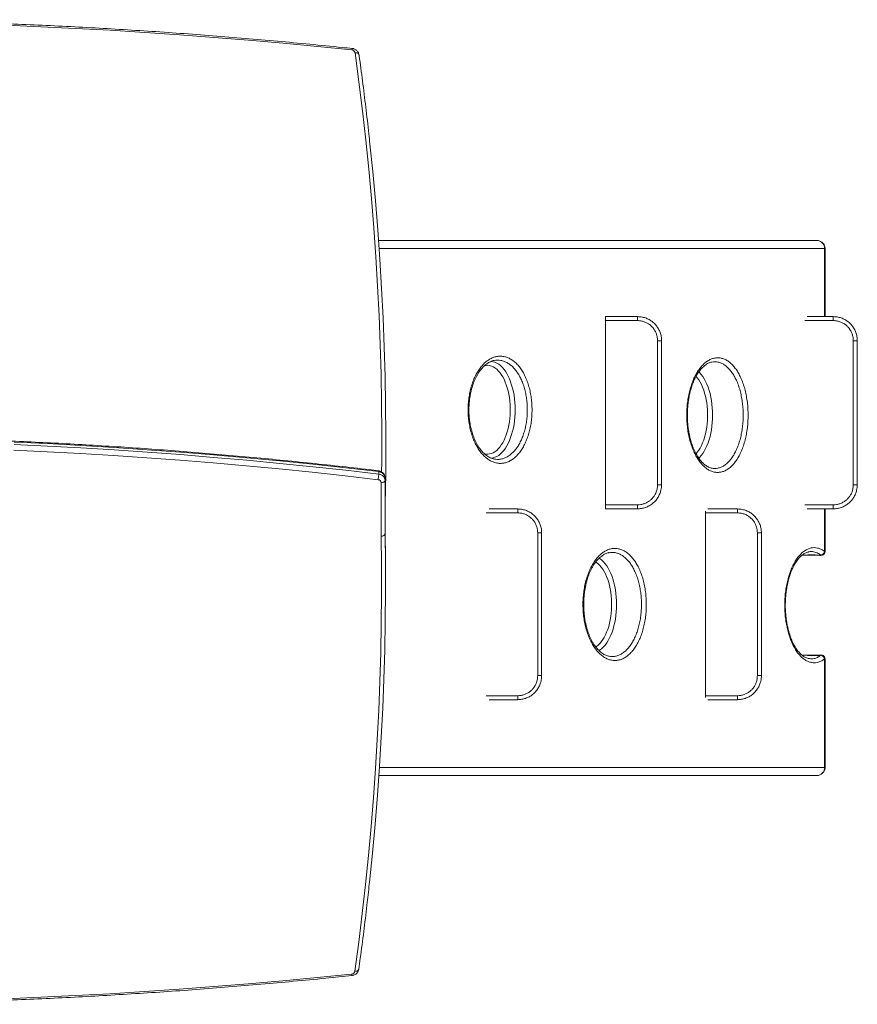
# Model space of a CAD drawing. Units: millimetres. Extents: x -4060 to 10508, y -4175 to 3283.
# Drawn here: x -1606 to -558, y -2391 to -1158 of the extents above; entities that cross this region are included whole.
import ezdxf

# ---------------------------------------------------------------- set-up
doc = ezdxf.new("R2010")
doc.units = ezdxf.units.MM

msp = doc.modelspace()

# ---------------------------------------------------------------- linework, layer by layer
at = {"color": 7, "linetype": 'Continuous', "lineweight": 15}
for p, q in [((-1156.9, -1434.7), (-608.9, -1434.7)), ((-598.1, -1530.1), (-598.1, -1444.7)), ((-832.8, -1530.1), (-872.8, -1530.1)), ((-872.8, -1535.1), (-872.8, -1530.1)), ((-832.8, -1535.1), (-872.8, -1535.1)), ((-872.8, -1765.7), (-872.8, -1535.1)), ((-587.8, -1530.1), (-620.7, -1530.1)), ((-807.8, -1740.6), (-807.8, -1560.3)), ((-807.8, -1560.3), (-802.8, -1560.3)), ((-802.8, -1560.3), (-802.8, -1740.6)), ((-562.8, -1560.3), (-557.8, -1560.3)), ((-562.8, -1740.6), (-562.8, -1560.3)), ((-557.8, -1560.3), (-557.8, -1740.6)), ((-1147.8, -1690.6), (-1147.8, -1687.5)), ((-1156.7, -1727.3), (-1156.7, -1724.2)), ((-1148.8, -1735), (-1148.8, -1731.9)), ((-1148.8, -1735), (-1148.8, -1801.9)), ((-1153.8, -1805), (-1153.8, -1738.1)), ((-807.8, -1740.6), (-802.8, -1740.6)), ((-562.8, -1740.6), (-557.8, -1740.6)), ((-1148.4, -1751.5), (-1148.4, -1754.6)), ((-982.8, -1770.9), (-1018.5, -1770.9)), ((-872.8, -1765.7), (-832.8, -1765.7)), ((-872.8, -1770.7), (-872.8, -1765.7)), ((-872.8, -1770.7), (-832.8, -1770.7)), ((-747.8, -1775.9), (-747.8, -1773.8)), ((-707.8, -1770.9), (-744.9, -1770.9)), ((-620.7, -1770.7), (-587.8, -1770.7)), ((-598.1, -1824), (-598.1, -1770.7)), ((-707.8, -1775.9), (-747.8, -1775.9)), ((-747.8, -2004.7), (-747.8, -1775.9)), ((-957.8, -1979.5), (-957.8, -1801)), ((-957.8, -1801), (-952.8, -1801)), ((-952.8, -1801), (-952.8, -1979.5)), ((-682.8, -1979.5), (-682.8, -1801)), ((-682.8, -1801), (-677.8, -1801)), ((-677.8, -1801), (-677.8, -1979.5)), ((-618.6, -1824.6), (-618.7, -1824.6)), ((-1148.2, -1864.3), (-1148.2, -1861.2)), ((-618.7, -1958.1), (-618.6, -1958.2)), ((-598.8, -2094.7), (-598.8, -1958.7)), ((-598.1, -2094.7), (-598.1, -1958.7)), ((-957.8, -1979.5), (-952.8, -1979.5)), ((-682.8, -1979.5), (-677.8, -1979.5)), ((-747.8, -2004.7), (-707.8, -2004.7)), ((-747.8, -2006.8), (-747.8, -2004.7)), ((-1018.5, -2009.7), (-982.8, -2009.7)), ((-744.9, -2009.7), (-707.8, -2009.7)), ((-608.9, -2104.7), (-1156.5, -2104.7))]:
    msp.add_line(p, q, dxfattribs=at)
at = {"color": 8, "linetype": 'Continuous', "lineweight": 15}
for p, q in [((-598.8, -1444.7), (-1156.2, -1444.7)), ((-598.8, -1530.1), (-598.8, -1444.7)), ((-598.8, -1444.7), (-598.1, -1444.7)), ((-832.8, -1535.1), (-832.8, -1530.1)), ((-587.8, -1535.1), (-623.6, -1535.1)), ((-587.8, -1535.1), (-587.8, -1530.1)), ((-982.8, -1775.9), (-982.8, -1770.9)), ((-832.8, -1765.7), (-832.8, -1770.7)), ((-707.8, -1775.9), (-707.8, -1770.9)), ((-623.6, -1765.7), (-587.8, -1765.7)), ((-598.8, -1824), (-598.8, -1770.7)), ((-587.8, -1765.7), (-587.8, -1770.7)), ((-982.8, -1775.9), (-1022.2, -1775.9)), ((-598.8, -1824), (-598.1, -1824)), ((-598.8, -1958.7), (-598.1, -1958.7)), ((-1022.2, -2004.7), (-982.8, -2004.7)), ((-982.8, -2004.7), (-982.8, -2009.7)), ((-707.8, -2004.7), (-707.8, -2009.7)), ((-1155.8, -2094.7), (-598.8, -2094.7)), ((-598.8, -2094.7), (-598.1, -2094.7))]:
    msp.add_line(p, q, dxfattribs=at)
at = {"color": 7, "linetype": 'Continuous', "lineweight": 15, "flags": 128}
for points in [[(-1190.3, -1196.3), (-1233.4, -1192), (-1276.5, -1187.9), (-1319.7, -1184.1), (-1362.9, -1180.6), (-1406.2, -1177.4), (-1449.5, -1174.4), (-1492.8, -1171.7), (-1536.1, -1169.4), (-1579.5, -1167.2), (-1622.9, -1165.4)], [(-1167.7, -1314.3), (-1164.2, -1348.6), (-1160.9, -1385.1), (-1157.9, -1421.7), (-1155.3, -1458.3), (-1153.1, -1494.9), (-1151.3, -1531.6), (-1149.9, -1568.2), (-1148.8, -1604.9), (-1148.1, -1641.5), (-1147.8, -1678.2), (-1147.9, -1714.8), (-1148.4, -1751.5)], [(-1156.7, -1724.2), (-1197.9, -1719.4), (-1239.3, -1714.9), (-1280.6, -1710.7), (-1322, -1706.8), (-1363.5, -1703.2), (-1405, -1699.8), (-1446.5, -1696.7), (-1488, -1693.9), (-1529.6, -1691.4), (-1571.2, -1689.1), (-1612.8, -1687.1)], [(-1157.6, -1734.3), (-1198.8, -1729.5), (-1240.1, -1725), (-1281.4, -1720.8), (-1322.7, -1716.9), (-1364.1, -1713.3), (-1405.6, -1709.9), (-1447, -1706.8), (-1488.5, -1704), (-1530.1, -1701.5), (-1571.6, -1699.2), (-1613.2, -1697.3)], [(-1612.8, -1690.3), (-1571.2, -1692.2), (-1529.6, -1694.5), (-1488, -1697), (-1446.5, -1699.8), (-1405, -1702.9), (-1363.5, -1706.3), (-1322, -1709.9), (-1280.6, -1713.8), (-1239.3, -1718), (-1197.9, -1722.5), (-1156.7, -1727.3)], [(-1148.4, -1754.6), (-1147.9, -1717.9), (-1147.8, -1690.6)], [(-1148.8, -1731.9), (-1148.9, -1730.5), (-1149.4, -1729.2), (-1150.1, -1728), (-1151, -1726.9), (-1152.2, -1726), (-1153.5, -1725.2), (-1155.1, -1724.6), (-1156.7, -1724.2)], [(-1156.7, -1727.3), (-1155.1, -1727.7), (-1153.5, -1728.3), (-1152.2, -1729.1), (-1151, -1730), (-1150.1, -1731.1), (-1149.4, -1732.3), (-1148.9, -1733.6), (-1148.8, -1735)], [(-1148.8, -1735), (-1148.9, -1735.6), (-1149.2, -1736.1), (-1149.6, -1736.7), (-1150.3, -1737.2), (-1151, -1737.5), (-1151.9, -1737.8), (-1152.8, -1738), (-1153.8, -1738.1)], [(-1148.8, -1756.5), (-1148.5, -1755.6), (-1148.4, -1754.6)], [(-1148.2, -1861.2), (-1148.3, -1835.2), (-1148.8, -1798.8)], [(-1186.7, -2349.6), (-1181.8, -2313.4), (-1177.4, -2277.2), (-1173.3, -2241), (-1169.6, -2204.8), (-1166.2, -2168.5), (-1163.3, -2132.2), (-1160.7, -2095.9), (-1158.5, -2059.6), (-1156.7, -2023.2), (-1155.3, -1986.9), (-1154.2, -1950.5), (-1153.5, -1914.1), (-1153.2, -1877.8), (-1153.3, -1841.4), (-1153.8, -1805)], [(-1148.8, -1801.9), (-1148.3, -1838.3), (-1148.2, -1874.7), (-1148.5, -1911.1), (-1149.2, -1947.5), (-1150.3, -1983.9), (-1151.7, -2020.3), (-1153.5, -2056.6), (-1155.7, -2093), (-1158.3, -2129.3), (-1161.3, -2165.6), (-1164.6, -2201.9), (-1168.3, -2238.2), (-1168.6, -2240.6)], [(-1623.2, -2384), (-1579.8, -2382.2), (-1536.4, -2380.1), (-1493.1, -2377.7), (-1449.8, -2375), (-1406.5, -2372.1), (-1363.2, -2368.8), (-1320, -2365.3), (-1276.8, -2361.5), (-1233.7, -2357.5), (-1190.6, -2353.1)]]:
    msp.add_lwpolyline(points, dxfattribs=at)
at = {"color": 8, "linetype": 'Continuous', "lineweight": 15, "flags": 128}
for points in [[(-1153.1, -1724.5), (-1152.9, -1711.7), (-1152.8, -1675.1), (-1153.1, -1638.5), (-1153.8, -1601.8), (-1154.9, -1565.2), (-1156.3, -1528.6), (-1158.1, -1492), (-1160.3, -1455.4), (-1162.9, -1418.8), (-1165.8, -1382.3), (-1169.2, -1345.7), (-1172.9, -1309.2), (-1177, -1272.7), (-1181.5, -1236.3), (-1186.4, -1199.8)], [(-1016.3, -1586.2), (-1015.9, -1586.2), (-1013.5, -1586.6), (-1011.2, -1587.3), (-1008.9, -1588.4), (-1006.6, -1589.8), (-1004.4, -1591.5), (-1002.2, -1593.6), (-1000.2, -1595.9), (-998.2, -1598.6), (-996.4, -1601.5), (-994.7, -1604.8), (-993.1, -1608.2), (-991.7, -1611.9), (-990.4, -1615.8), (-989.2, -1619.9), (-988.2, -1624.1), (-987.4, -1628.5), (-986.8, -1633), (-986.4, -1637.5), (-986.1, -1642.1), (-986, -1646.8)], [(-1024.5, -1701.9), (-1022.4, -1702.3), (-1020.1, -1702.4), (-1017.9, -1702.1), (-1015.6, -1701.5), (-1013.4, -1700.5), (-1011.2, -1699.2), (-1009.1, -1697.6), (-1007.1, -1695.7), (-1005.1, -1693.4), (-1003.3, -1690.8), (-1001.5, -1688), (-999.9, -1684.9), (-998.4, -1681.6), (-997.1, -1678), (-995.9, -1674.3), (-994.8, -1670.3), (-994, -1666.2), (-993.2, -1662), (-992.7, -1657.7), (-992.3, -1653.4), (-992.2, -1649), (-992.2, -1644.6), (-992.3, -1640.1), (-992.7, -1635.8), (-993.2, -1631.5), (-994, -1627.3), (-994.8, -1623.2), (-995.9, -1619.3), (-997.1, -1615.5), (-998.4, -1612), (-999.9, -1608.6), (-1001.5, -1605.5), (-1003.3, -1602.7), (-1005.1, -1600.1), (-1007.1, -1597.9), (-1009.1, -1595.9), (-1011.2, -1594.3), (-1013.4, -1593), (-1015.6, -1592), (-1017.9, -1591.4), (-1020.1, -1591.1), (-1022.4, -1591.2), (-1024.6, -1591.6)], [(-756, -1599.3), (-755.1, -1600.2), (-753.1, -1602.6), (-751.1, -1605.2), (-749.3, -1608.2), (-747.6, -1611.4), (-746, -1614.9), (-744.5, -1618.6), (-743.2, -1622.5), (-742.1, -1626.5), (-741.1, -1630.8), (-740.3, -1635.1), (-739.7, -1639.6), (-739.2, -1644.2), (-739, -1648.8), (-738.9, -1653.4)], [(-759.6, -1701.9), (-758, -1700), (-756.2, -1697.5), (-754.4, -1694.7), (-752.8, -1691.6), (-751.3, -1688.2), (-750, -1684.7), (-748.8, -1680.9), (-747.7, -1677), (-746.8, -1672.9), (-746.1, -1668.7), (-745.6, -1664.4), (-745.2, -1660), (-745.1, -1655.6), (-745.1, -1651.2), (-745.2, -1646.8), (-745.6, -1642.4), (-746.1, -1638.1), (-746.8, -1633.9), (-747.7, -1629.8), (-748.8, -1625.9), (-750, -1622.2), (-751.3, -1618.6), (-752.8, -1615.3), (-754.4, -1612.2), (-756.2, -1609.3), (-758, -1606.8), (-759.6, -1604.9)], [(-986, -1646.8), (-986.1, -1651.4), (-986.4, -1656), (-986.8, -1660.6), (-987.4, -1665), (-988.2, -1669.4), (-989.2, -1673.6), (-990.4, -1677.7), (-991.7, -1681.6), (-993.1, -1685.3), (-994.7, -1688.8), (-996.4, -1692), (-998.2, -1694.9), (-1000.2, -1697.6), (-1002.2, -1700), (-1004.4, -1702), (-1006.6, -1703.8), (-1008.9, -1705.2), (-1011.2, -1706.2), (-1013.5, -1706.9), (-1015.9, -1707.3), (-1016.3, -1707.3)], [(-738.9, -1653.4), (-739, -1658), (-739.2, -1662.7), (-739.7, -1667.2), (-740.3, -1671.7), (-741.1, -1676.1), (-742.1, -1680.3), (-743.2, -1684.4), (-744.5, -1688.3), (-746, -1691.9), (-747.6, -1695.4), (-749.3, -1698.6), (-751.1, -1701.6), (-753.1, -1704.2), (-755.1, -1706.6), (-756.1, -1707.6)], [(-1148.4, -1751.5), (-1148.5, -1750.9), (-1148.8, -1750.3)], [(-1148.4, -1751.5), (-1148.5, -1752.3), (-1148.8, -1752.9)], [(-1148.8, -1756), (-1148.5, -1755.4), (-1148.4, -1754.6)], [(-880.9, -1832.6), (-879.6, -1833.4), (-877.4, -1835.2), (-875.3, -1837.2), (-873.3, -1839.6), (-871.3, -1842.3), (-869.5, -1845.2), (-867.8, -1848.4), (-866.2, -1851.9), (-864.7, -1855.6), (-863.4, -1859.5), (-862.3, -1863.6), (-861.3, -1867.8), (-860.5, -1872.2), (-859.9, -1876.6), (-859.4, -1881.2), (-859.1, -1885.8), (-859.1, -1890.4)], [(-603.4, -1828.7), (-603.4, -1829), (-603.4, -1829)], [(-885.2, -1943.5), (-884.3, -1942.9), (-882.2, -1941.3), (-880.2, -1939.3), (-878.2, -1937.1), (-876.4, -1934.5), (-874.6, -1931.7), (-873, -1928.6), (-871.5, -1925.3), (-870.1, -1921.7), (-868.9, -1917.9), (-867.9, -1914), (-867, -1909.9), (-866.3, -1905.7), (-865.8, -1901.4), (-865.4, -1897.1), (-865.2, -1892.7), (-865.2, -1888.2), (-865.4, -1883.8), (-865.8, -1879.5), (-866.3, -1875.2), (-867, -1871), (-867.9, -1866.9), (-868.9, -1863), (-870.1, -1859.2), (-871.5, -1855.6), (-873, -1852.3), (-874.6, -1849.2), (-876.4, -1846.4), (-878.2, -1843.8), (-880.2, -1841.6), (-882.2, -1839.6), (-884.3, -1838), (-885.2, -1837.4)], [(-859.1, -1890.4), (-859.1, -1895.1), (-859.4, -1899.7), (-859.9, -1904.2), (-860.5, -1908.7), (-861.3, -1913.1), (-862.3, -1917.3), (-863.4, -1921.4), (-864.7, -1925.3), (-866.2, -1929), (-867.8, -1932.4), (-869.5, -1935.7), (-871.3, -1938.6), (-873.3, -1941.3), (-875.3, -1943.7), (-877.4, -1945.7), (-879.6, -1947.4), (-881, -1948.4)], [(-603.4, -1953.7), (-603.4, -1953.8), (-603.4, -1954.1)]]:
    msp.add_lwpolyline(points, dxfattribs=at)
at = {"color": 7, "linetype": 'Continuous', "lineweight": 15}
for centre, radius, start, end in [((-1190.7, -1200.7), 4.4, 11.7543, 84.6599), ((-1158, -1738.5), 4.26, 5.7402, 84.5303), ((-603.1, -1824), 5, 267.1996, 0), ((-604.5, -1823), 5.82, 281.633, 349.2694), ((-603.1, -1958.7), 5, 0, 92.8004), ((-604.5, -1959.8), 5.82, 10.7309, 78.3667), ((-1191, -2348.7), 4.4, 275.339, 348.2526)]:
    msp.add_arc(centre, radius, start, end, dxfattribs=at)
at = {"color": 8, "linetype": 'Continuous', "lineweight": 15}
for centre, start, end in [((-644, -1854.2), 345.7826, 46.4822), ((-644, -1928.6), 313.5026, 14.3455)]:
    msp.add_arc(centre, 1.62, start, end, dxfattribs=at)
at = {"color": 7, "linetype": 'Continuous', "lineweight": 15}
for points, knots in [([(-1189.6, -1194.5), (-1193.9, -1194), (-1211.7, -1192.2), (-1243, -1189.1), (-1283.5, -1185.3), (-1324, -1181.8), (-1364.6, -1178.5), (-1405.1, -1175.5), (-1445.7, -1172.7), (-1486.4, -1170.2), (-1527, -1167.9), (-1567.7, -1165.8), (-1608.4, -1164), (-1649.1, -1162.5), (-1689.9, -1161.2), (-1730.6, -1160.1), (-1771.4, -1159.3), (-1812.1, -1158.8), (-1852.9, -1158.5), (-1893.7, -1158.4), (-1934.4, -1158.6), (-1975.2, -1159), (-2015.9, -1159.7), (-2056.7, -1160.6), (-2097.4, -1161.8), (-2138.1, -1163.2), (-2178.9, -1164.9), (-2219.5, -1166.8), (-2260.2, -1169), (-2300.9, -1171.4), (-2341.5, -1174.1), (-2382.1, -1177), (-2422.6, -1180.1), (-2463.2, -1183.5), (-2503.7, -1187.2), (-2541.7, -1190.8), (-2566.3, -1193.4), (-2577.4, -1194.5)], [0, 0, 0, 0, 0.009394, 0.038683, 0.067972, 0.097261, 0.12655, 0.155839, 0.185128, 0.214418, 0.243707, 0.272996, 0.302285, 0.331574, 0.360863, 0.390152, 0.419441, 0.44873, 0.478019, 0.507308, 0.536597, 0.565886, 0.595175, 0.624464, 0.653753, 0.683043, 0.712332, 0.741621, 0.77091, 0.800199, 0.829488, 0.858777, 0.888066, 0.917355, 0.946644, 0.975933, 1, 1, 1, 1]), ([(-1190.3, -1196.3), (-1190.3, -1196.3), (-1190.2, -1196), (-1190, -1195.4), (-1189.8, -1194.7), (-1189.7, -1194.4), (-1189.6, -1194.5), (-1189.6, -1194.5)], [0, 0, 0, 0, 0.010611, 0.244428, 0.614723, 0.984808, 1, 1, 1, 1]), ([(-1181.4, -1202.4), (-1181.5, -1202), (-1181.6, -1201), (-1182.2, -1199.6), (-1183, -1198.3), (-1184.1, -1197.1), (-1185.4, -1196.1), (-1186.9, -1195.2), (-1188.3, -1194.7), (-1189.3, -1194.5), (-1189.7, -1194.5)], [0, 0, 0, 0, 0.109962, 0.239127, 0.368102, 0.49824, 0.630522, 0.765412, 0.90288, 1, 1, 1, 1]), ([(-1167.7, -1314.1), (-1168.2, -1309.9), (-1169.8, -1294.5), (-1172.9, -1268.1), (-1176.9, -1235.5), (-1179.8, -1213.6), (-1181.4, -1202.7), (-1181.4, -1202.3)], [0, 0, 0, 0, 0.114561, 0.411037, 0.707512, 0.988386, 1, 1, 1, 1]), ([(-598.2, -1444.7), (-598.2, -1444.5), (-598.1, -1443.7), (-598.4, -1442.3), (-599, -1440.7), (-599.8, -1439.3), (-600.9, -1437.9), (-602.2, -1436.8), (-603.7, -1435.9), (-605.4, -1435.2), (-607.2, -1434.8), (-608.4, -1434.7), (-608.9, -1434.7)], [0, 0, 0, 0, 0.043001, 0.146222, 0.251004, 0.353236, 0.457996, 0.562674, 0.670505, 0.780253, 0.8931, 1, 1, 1, 1]), ([(-598.8, -1444.7), (-598.9, -1443.7), (-599.1, -1441.7), (-600.5, -1439), (-602.6, -1436.7), (-605.5, -1435.1), (-607.7, -1434.8), (-608.9, -1434.7)], [0, 0, 0, 0, 0.188895, 0.373634, 0.562405, 0.769387, 1, 1, 1, 1]), ([(-832.8, -1530.1), (-830.7, -1530.3), (-826.9, -1530.5), (-821.7, -1532.1), (-817.1, -1534.4), (-813, -1537.4), (-809.5, -1541), (-806.5, -1545.3), (-804.4, -1550), (-803, -1555.1), (-802.8, -1558.5), (-802.8, -1560.3)], [0, 0, 0, 0, 0.13283, 0.238318, 0.346869, 0.452655, 0.561527, 0.669667, 0.781094, 0.888945, 1, 1, 1, 1]), ([(-807.8, -1560.3), (-807.8, -1558.8), (-808, -1556), (-809.1, -1551.8), (-810.9, -1547.8), (-813.3, -1544.3), (-816.3, -1541.2), (-819.7, -1538.7), (-823.5, -1536.8), (-827.9, -1535.4), (-831, -1535.2), (-832.8, -1535.1)], [0, 0, 0, 0, 0.109684, 0.21935, 0.329108, 0.438863, 0.546124, 0.653385, 0.760325, 0.867264, 1, 1, 1, 1]), ([(-587.8, -1530.1), (-585.7, -1530.3), (-581.9, -1530.5), (-576.7, -1532.1), (-572.1, -1534.4), (-568, -1537.4), (-564.5, -1541), (-561.5, -1545.3), (-559.4, -1550), (-558, -1555.1), (-557.8, -1558.5), (-557.8, -1560.3)], [0, 0, 0, 0, 0.13283, 0.238318, 0.346869, 0.452655, 0.561527, 0.669666, 0.781094, 0.888945, 1, 1, 1, 1]), ([(-562.8, -1560.3), (-562.8, -1558.8), (-563, -1556), (-564.1, -1551.8), (-565.9, -1547.8), (-568.3, -1544.3), (-571.3, -1541.2), (-574.7, -1538.7), (-578.5, -1536.8), (-582.9, -1535.4), (-586, -1535.2), (-587.8, -1535.1)], [0, 0, 0, 0, 0.1096843, 0.2193503, 0.329109, 0.4388629, 0.5461238, 0.6533851, 0.7603253, 0.8672642, 1, 1, 1, 1]), ([(-973.5, -1604.9), (-972.6, -1607), (-970.8, -1611.1), (-968.6, -1617.8), (-966.9, -1624.8), (-965.7, -1632), (-965, -1639.5), (-964.8, -1647), (-965, -1654.5), (-965.8, -1662), (-967, -1669.2), (-968.7, -1676.1), (-970.9, -1682.7), (-973.5, -1688.8), (-976.4, -1694.4), (-979.8, -1699.4), (-983.4, -1703.8), (-987.3, -1707.4), (-991.5, -1710.3), (-995.8, -1712.4), (-1000.2, -1713.6), (-1004.7, -1714), (-1009.2, -1713.5), (-1013.7, -1712.2), (-1018, -1710.1), (-1022.2, -1707.1), (-1026.1, -1703.5), (-1029.7, -1699.2), (-1033, -1694.4), (-1036, -1688.9), (-1038.6, -1682.7), (-1040.9, -1676.1), (-1042.6, -1669.2), (-1043.9, -1661.9), (-1044.7, -1654.5), (-1044.9, -1647), (-1044.7, -1639.4), (-1043.9, -1632), (-1042.7, -1624.8), (-1041, -1617.8), (-1038.8, -1611.2), (-1036.2, -1605.1), (-1033.2, -1599.5), (-1029.8, -1594.4), (-1026.1, -1590), (-1022.2, -1586.3), (-1018, -1583.4), (-1013.7, -1581.3), (-1009.2, -1580), (-1004.7, -1579.5), (-1000.2, -1579.9), (-995.7, -1581.2), (-991.4, -1583.3), (-987.2, -1586.2), (-983.3, -1589.8), (-979.7, -1594.2), (-976.3, -1599.2), (-974.4, -1603), (-973.5, -1604.9)], [0, 0, 0, 0, 0.018328, 0.036183, 0.0540952, 0.07195, 0.0897557, 0.1076184, 0.1254242, 0.1432096, 0.1610519, 0.1788375, 0.1966358, 0.2144908, 0.2322894, 0.25013, 0.2680274, 0.2858683, 0.3037694, 0.3217275, 0.339629, 0.3575884, 0.3756051, 0.3935646, 0.4115541, 0.4296007, 0.4475899, 0.4646094, 0.4816288, 0.4994653, 0.5173583, 0.5351943, 0.5530299, 0.5709228, 0.5887582, 0.6065328, 0.6243643, 0.642139, 0.6598916, 0.6777007, 0.6954537, 0.7132482, 0.7310991, 0.7488939, 0.7667706, 0.7847039, 0.8025808, 0.8205356, 0.8385473, 0.8565021, 0.8744929, 0.8925412, 0.9105321, 0.9285059, 0.9465371, 0.9645108, 0.9822554, 1, 1, 1, 1]), ([(-1012, -1708.5), (-1012.5, -1708.4), (-1013.8, -1708.2), (-1016, -1707.4), (-1018.3, -1706.3), (-1020.7, -1704.9), (-1023, -1703.2), (-1025.2, -1701.3), (-1027.3, -1699.1), (-1029.4, -1696.6), (-1031.3, -1693.9), (-1033.1, -1691), (-1034.9, -1687.8), (-1036.4, -1684.4), (-1037.9, -1680.8), (-1039.3, -1677), (-1040.4, -1673.1), (-1041.5, -1669), (-1042.3, -1664.8), (-1043, -1660.5), (-1043.5, -1656.1), (-1043.8, -1651.8), (-1043.9, -1647.4), (-1043.8, -1643.1), (-1043.5, -1638.7), (-1043.1, -1634.3), (-1042.5, -1630), (-1041.7, -1625.8), (-1040.7, -1621.6), (-1039.6, -1617.6), (-1038.3, -1613.8), (-1036.9, -1610.2), (-1035.4, -1606.8), (-1033.7, -1603.6), (-1031.9, -1600.6), (-1030, -1597.9), (-1028, -1595.3), (-1025.9, -1593), (-1023.7, -1591), (-1021.5, -1589.2), (-1019.2, -1587.7), (-1016.9, -1586.5), (-1014.6, -1585.6), (-1013, -1585.1), (-1012.2, -1585), (-1012.1, -1585)], [0, 0, 0, 0, 0.016628, 0.04225, 0.0675, 0.09237, 0.116899, 0.141139, 0.165134, 0.188922, 0.212484, 0.235816, 0.259253, 0.282857, 0.306605, 0.330467, 0.3544, 0.378358, 0.402284, 0.426141, 0.449902, 0.47353, 0.496884, 0.520306, 0.543932, 0.56773, 0.591655, 0.615652, 0.639652, 0.663576, 0.687361, 0.710954, 0.734313, 0.757336, 0.780536, 0.804023, 0.827756, 0.851687, 0.875762, 0.899933, 0.924165, 0.948449, 0.972806, 0.997289, 1, 1, 1, 1]), ([(-703, -1608), (-702, -1610.4), (-700.2, -1614.9), (-698.1, -1622.3), (-696.5, -1629.7), (-695.3, -1637.5), (-694.6, -1645.5), (-694.4, -1653.5), (-694.6, -1661.6), (-695.3, -1669.6), (-696.5, -1677.3), (-698.2, -1684.8), (-700.2, -1691.8), (-702.7, -1698.4), (-705.6, -1704.4), (-708.8, -1709.8), (-712.3, -1714.4), (-716.1, -1718.3), (-720, -1721.4), (-724.2, -1723.6), (-728.4, -1724.9), (-732.7, -1725.3), (-737.1, -1724.8), (-741.3, -1723.4), (-745.5, -1721.1), (-749.5, -1718), (-753.2, -1714.1), (-756.6, -1709.6), (-759.8, -1704.5), (-762.6, -1698.6), (-765.2, -1692.1), (-767.4, -1685), (-769.1, -1677.6), (-770.3, -1669.8), (-771.1, -1661.9), (-771.3, -1653.8), (-771.1, -1645.7), (-770.4, -1637.8), (-769.2, -1630), (-767.5, -1622.5), (-765.4, -1615.4), (-762.9, -1608.8), (-760, -1602.8), (-756.8, -1597.3), (-753.2, -1592.7), (-749.4, -1588.7), (-745.4, -1585.6), (-741.2, -1583.4), (-736.9, -1582), (-732.6, -1581.5), (-728.3, -1582), (-724, -1583.3), (-719.9, -1585.5), (-715.9, -1588.6), (-712.2, -1592.5), (-708.7, -1597.1), (-705.6, -1602.2), (-703.9, -1606.1), (-703, -1608)], [0, 0, 0, 0, 0.019882, 0.037755, 0.055685, 0.073558, 0.091441, 0.109381, 0.127264, 0.145154, 0.163101, 0.180991, 0.198882, 0.216829, 0.23472, 0.252605, 0.270546, 0.288431, 0.306307, 0.324239, 0.342115, 0.359985, 0.377912, 0.395782, 0.413652, 0.431579, 0.449449, 0.4662, 0.482951, 0.500834, 0.518774, 0.536657, 0.554537, 0.572473, 0.590353, 0.608232, 0.626169, 0.644049, 0.661931, 0.679869, 0.697751, 0.715636, 0.733578, 0.751464, 0.769351, 0.787295, 0.805182, 0.823065, 0.841005, 0.858888, 0.876762, 0.894694, 0.912568, 0.930435, 0.948358, 0.966225, 0.983112, 1, 1, 1, 1]), ([(-739.6, -1719.8), (-739.9, -1719.8), (-740.9, -1719.6), (-742.7, -1719), (-744.9, -1718), (-747.1, -1716.7), (-749.2, -1715.2), (-751.2, -1713.3), (-753.3, -1711.2), (-755.2, -1708.8), (-757.1, -1706.2), (-758.8, -1703.3), (-760.5, -1700.2), (-762.1, -1696.9), (-763.5, -1693.3), (-764.9, -1689.6), (-766.1, -1685.6), (-767.2, -1681.5), (-768.2, -1677.2), (-769, -1672.9), (-769.6, -1668.4), (-770.1, -1663.9), (-770.3, -1659.3), (-770.5, -1654.8), (-770.4, -1650.3), (-770.2, -1645.7), (-769.9, -1641.2), (-769.3, -1636.6), (-768.6, -1632.2), (-767.8, -1627.8), (-766.8, -1623.6), (-765.6, -1619.6), (-764.4, -1615.7), (-763, -1612), (-761.5, -1608.6), (-759.9, -1605.4), (-758.2, -1602.4), (-756.3, -1599.7), (-754.4, -1597.1), (-752.4, -1594.8), (-750.4, -1592.8), (-748.4, -1591.1), (-746.3, -1589.6), (-744.2, -1588.4), (-742.1, -1587.6), (-740.6, -1587.1), (-739.8, -1587), (-739.7, -1587)], [0, 0, 0, 0, 0.010467, 0.035394, 0.059759, 0.083594, 0.10701, 0.13011, 0.152971, 0.175645, 0.198164, 0.22046, 0.242709, 0.265145, 0.287757, 0.310524, 0.333411, 0.35638, 0.379388, 0.402383, 0.425329, 0.448197, 0.470956, 0.493468, 0.516019, 0.538755, 0.561647, 0.584657, 0.607735, 0.630821, 0.653845, 0.67675, 0.699484, 0.722005, 0.74428, 0.766366, 0.788687, 0.811226, 0.833938, 0.856772, 0.879678, 0.902616, 0.925568, 0.948553, 0.971633, 0.994928, 1, 1, 1, 1]), ([(-1156.9, -1723.1), (-1160.8, -1722.6), (-1177.6, -1720.6), (-1207.3, -1717.3), (-1246.1, -1713.1), (-1284.9, -1709.2), (-1323.7, -1705.5), (-1362.6, -1702.1), (-1401.6, -1698.9), (-1440.5, -1696), (-1479.5, -1693.3), (-1518.5, -1690.9), (-1557.6, -1688.7), (-1596.6, -1686.8), (-1635.7, -1685.1), (-1674.8, -1683.6), (-1713.9, -1682.4), (-1753, -1681.5), (-1792.2, -1680.8), (-1831.3, -1680.3), (-1870.4, -1680.1), (-1909.6, -1680.1), (-1948.7, -1680.4), (-1987.8, -1681), (-2027, -1681.7), (-2066.1, -1682.8), (-2105.2, -1684.1), (-2144.3, -1685.6), (-2183.4, -1687.4), (-2222.4, -1689.4), (-2261.4, -1691.6), (-2300.5, -1694.2), (-2339.4, -1696.9), (-2378.4, -1699.9), (-2417.3, -1703.2), (-2456.2, -1706.7), (-2495, -1710.4), (-2533.8, -1714.4), (-2571.9, -1718.6), (-2597.5, -1721.5), (-2610.2, -1723), (-2610.7, -1723.1)], [0, 0, 0, 0, 0.0080959, 0.0349157, 0.0617356, 0.0885556, 0.1153755, 0.1421954, 0.1690154, 0.1958353, 0.2226552, 0.2494752, 0.276295, 0.303115, 0.3299349, 0.3567548, 0.3835747, 0.4103946, 0.4372146, 0.4640345, 0.4908544, 0.5176743, 0.5444942, 0.5713142, 0.5981341, 0.624954, 0.6517739, 0.6785939, 0.7054138, 0.7322337, 0.7590536, 0.7858736, 0.8126935, 0.8395134, 0.8663334, 0.8931533, 0.9199732, 0.9467932, 0.9736131, 0.9990215, 1, 1, 1, 1]), ([(-1148.8, -1731.9), (-1148.8, -1731.4), (-1148.9, -1730.4), (-1149.3, -1729), (-1150, -1727.5), (-1150.9, -1726.3), (-1152.1, -1725.1), (-1153.5, -1724.2), (-1155, -1723.5), (-1156.2, -1723.2), (-1156.9, -1723.1), (-1157, -1723.1)], [0, 0, 0, 0, 0.104693, 0.227507, 0.349596, 0.472203, 0.596409, 0.722915, 0.851942, 0.979686, 1, 1, 1, 1]), ([(-1156.7, -1724.2), (-1156.7, -1723.9), (-1156.7, -1723.3), (-1156.8, -1723.2), (-1156.9, -1723.1)], [0, 0, 0, 0, 0.506862, 1, 1, 1, 1]), ([(-1156.7, -1727.3), (-1156.7, -1727.7), (-1156.7, -1728.5), (-1156.9, -1730.1), (-1157.1, -1731.7), (-1157.4, -1733.2), (-1157.5, -1734), (-1157.6, -1734.2), (-1157.6, -1734.3)], [0, 0, 0, 0, 0.214525, 0.429062, 0.643636, 0.858301, 0.993839, 1, 1, 1, 1]), ([(-802.8, -1740.6), (-802.8, -1741.7), (-802.9, -1744), (-803.6, -1747.9), (-804.9, -1752.3), (-807.3, -1756.7), (-810.3, -1760.8), (-814, -1764.3), (-818.2, -1767.1), (-822.8, -1769.2), (-827.7, -1770.5), (-831.1, -1770.6), (-832.8, -1770.7)], [0, 0, 0, 0, 0.072758, 0.146463, 0.251908, 0.360378, 0.465753, 0.574172, 0.679519, 0.787917, 0.892468, 1, 1, 1, 1]), ([(-832.8, -1765.7), (-831.4, -1765.7), (-828.6, -1765.5), (-824.5, -1764.4), (-820.7, -1762.7), (-817.1, -1760.4), (-814.1, -1757.5), (-811.5, -1754.1), (-809.6, -1750.4), (-808.1, -1745.8), (-807.9, -1742.5), (-807.8, -1740.6)], [0, 0, 0, 0, 0.105985, 0.211969, 0.31879, 0.42561, 0.532475, 0.639338, 0.746328, 0.853325, 1, 1, 1, 1]), ([(-587.8, -1765.7), (-586.4, -1765.7), (-583.6, -1765.5), (-579.5, -1764.4), (-575.7, -1762.7), (-572.1, -1760.4), (-569.1, -1757.5), (-566.5, -1754.1), (-564.6, -1750.4), (-563.1, -1745.8), (-562.9, -1742.5), (-562.8, -1740.6)], [0, 0, 0, 0, 0.105985, 0.211969, 0.31879, 0.42561, 0.532475, 0.639338, 0.746328, 0.853325, 1, 1, 1, 1]), ([(-557.8, -1740.6), (-557.8, -1741.7), (-557.9, -1744), (-558.6, -1747.9), (-559.9, -1752.3), (-562.3, -1756.7), (-565.3, -1760.8), (-569, -1764.3), (-573.2, -1767.1), (-577.8, -1769.2), (-582.7, -1770.5), (-586.1, -1770.6), (-587.8, -1770.7)], [0, 0, 0, 0, 0.072757, 0.146462, 0.251908, 0.360378, 0.465753, 0.574172, 0.679519, 0.787917, 0.892468, 1, 1, 1, 1]), ([(-982.8, -1770.9), (-980.7, -1771), (-976.9, -1771.2), (-971.7, -1772.9), (-967.1, -1775.1), (-963, -1778.1), (-959.5, -1781.8), (-956.5, -1786.1), (-954.4, -1790.8), (-953, -1795.8), (-952.8, -1799.3), (-952.8, -1801)], [0, 0, 0, 0, 0.13283, 0.238318, 0.346869, 0.452655, 0.561527, 0.669666, 0.781094, 0.888945, 1, 1, 1, 1]), ([(-707.8, -1770.9), (-705.7, -1771), (-701.9, -1771.2), (-696.7, -1772.9), (-692.1, -1775.1), (-688, -1778.1), (-684.5, -1781.8), (-681.5, -1786.1), (-679.4, -1790.8), (-678, -1795.8), (-677.8, -1799.3), (-677.8, -1801)], [0, 0, 0, 0, 0.13283, 0.238318, 0.346869, 0.452655, 0.561527, 0.669667, 0.781094, 0.888945, 1, 1, 1, 1]), ([(-957.8, -1801), (-957.8, -1799.6), (-958, -1796.7), (-959.1, -1792.5), (-960.9, -1788.5), (-963.3, -1785), (-966.3, -1781.9), (-969.7, -1779.4), (-973.5, -1777.5), (-977.9, -1776.1), (-981, -1776), (-982.8, -1775.9)], [0, 0, 0, 0, 0.109684, 0.21935, 0.329109, 0.438865, 0.546126, 0.653385, 0.760325, 0.867264, 1, 1, 1, 1]), ([(-682.8, -1801), (-682.8, -1799.6), (-683, -1796.7), (-684.1, -1792.5), (-685.9, -1788.5), (-688.3, -1785), (-691.3, -1781.9), (-694.7, -1779.4), (-698.5, -1777.5), (-702.9, -1776.1), (-706, -1776), (-707.8, -1775.9)], [0, 0, 0, 0, 0.109684, 0.21935, 0.329108, 0.438863, 0.546124, 0.653385, 0.760325, 0.867264, 1, 1, 1, 1]), ([(-1153.8, -1805), (-1153.7, -1805), (-1153.4, -1805), (-1152.5, -1805), (-1151.1, -1804.6), (-1149.8, -1803.9), (-1149, -1803), (-1148.8, -1802.3), (-1148.8, -1801.9)], [0, 0, 0, 0, 0.015275, 0.141311, 0.355988, 0.570653, 0.785333, 1, 1, 1, 1]), ([(-830.7, -1846), (-829.8, -1848.2), (-827.9, -1852.5), (-825.7, -1859.6), (-824, -1866.9), (-822.8, -1874.5), (-822, -1882.3), (-821.8, -1890.2), (-822, -1898.1), (-822.7, -1905.9), (-823.9, -1913.4), (-825.6, -1920.8), (-827.7, -1927.7), (-830.2, -1934.1), (-833.2, -1940), (-836.5, -1945.3), (-840.1, -1949.9), (-843.9, -1953.7), (-848, -1956.8), (-852.3, -1959), (-856.7, -1960.3), (-861.1, -1960.7), (-865.6, -1960.3), (-870, -1959), (-874.3, -1956.8), (-878.5, -1953.8), (-882.3, -1950), (-885.9, -1945.6), (-889.1, -1940.6), (-892.1, -1934.9), (-894.8, -1928.5), (-897, -1921.7), (-898.8, -1914.4), (-900.1, -1906.8), (-900.9, -1899.1), (-901.2, -1891.2), (-901, -1883.3), (-900.3, -1875.5), (-899.1, -1867.9), (-897.4, -1860.6), (-895.2, -1853.7), (-892.7, -1847.2), (-889.7, -1841.2), (-886.4, -1835.9), (-882.7, -1831.3), (-878.8, -1827.4), (-874.7, -1824.3), (-870.4, -1822.1), (-866, -1820.7), (-861.5, -1820.1), (-857, -1820.5), (-852.6, -1821.8), (-848.4, -1823.9), (-844.2, -1826.9), (-840.3, -1830.7), (-836.8, -1835.2), (-833.5, -1840.2), (-831.6, -1844.1), (-830.7, -1846)], [0, 0, 0, 0, 0.019223, 0.037089, 0.055012, 0.072877, 0.090735, 0.108649, 0.126507, 0.144363, 0.162277, 0.180133, 0.197994, 0.215911, 0.233771, 0.25164, 0.269566, 0.287435, 0.305317, 0.323257, 0.341139, 0.359038, 0.376993, 0.394892, 0.412803, 0.430771, 0.448681, 0.465529, 0.482376, 0.500244, 0.518169, 0.536037, 0.553903, 0.571825, 0.589691, 0.607534, 0.625434, 0.643277, 0.661112, 0.679004, 0.69684, 0.714693, 0.732602, 0.750456, 0.76834, 0.786281, 0.804165, 0.822074, 0.84004, 0.85795, 0.875865, 0.893837, 0.911752, 0.929654, 0.947614, 0.965516, 0.982758, 1, 1, 1, 1]), ([(-642.8, -1853), (-642.1, -1850.8), (-640.5, -1846.3), (-637.7, -1840.3), (-634.6, -1834.9), (-631.2, -1830.2), (-627.6, -1826.3), (-623.8, -1823.2), (-619.8, -1821), (-615.7, -1819.6), (-611.6, -1819.2), (-607.5, -1819.7), (-603.5, -1821.1), (-600.6, -1822.7), (-599.1, -1823.8), (-598.8, -1824)], [0, 0, 0, 0, 0.0818777, 0.1640161, 0.2458942, 0.3277932, 0.4099538, 0.4918528, 0.5737082, 0.6558238, 0.7376786, 0.8194922, 0.9015665, 0.98338, 1, 1, 1, 1]), ([(-868.4, -1955.3), (-869, -1955.1), (-870.4, -1954.9), (-872.5, -1954.1), (-874.8, -1953), (-877, -1951.6), (-879.3, -1949.9), (-881.4, -1947.9), (-883.5, -1945.7), (-885.5, -1943.2), (-887.4, -1940.5), (-889.2, -1937.6), (-890.8, -1934.4), (-892.4, -1931), (-893.9, -1927.3), (-895.2, -1923.5), (-896.4, -1919.5), (-897.5, -1915.3), (-898.4, -1911.1), (-899.1, -1906.7), (-899.6, -1902.3), (-900, -1897.8), (-900.2, -1893.3), (-900.2, -1888.8), (-900.1, -1884.3), (-899.7, -1879.9), (-899.2, -1875.4), (-898.6, -1871), (-897.7, -1866.7), (-896.7, -1862.5), (-895.6, -1858.4), (-894.3, -1854.5), (-892.9, -1850.9), (-891.3, -1847.5), (-889.7, -1844.3), (-887.9, -1841.3), (-886, -1838.5), (-884, -1835.9), (-882, -1833.6), (-879.9, -1831.6), (-877.7, -1829.8), (-875.5, -1828.3), (-873.3, -1827.1), (-871.1, -1826.2), (-869.5, -1825.8), (-868.7, -1825.6), (-868.5, -1825.6)], [0, 0, 0, 0, 0.018849, 0.043845, 0.068388, 0.092504, 0.116261, 0.139732, 0.162971, 0.186017, 0.208866, 0.23151, 0.25426, 0.277182, 0.300261, 0.323466, 0.346759, 0.3701, 0.393436, 0.416725, 0.439938, 0.463052, 0.485945, 0.508744, 0.531741, 0.55491, 0.578214, 0.601604, 0.625026, 0.6484, 0.671666, 0.694771, 0.717668, 0.740322, 0.762768, 0.785433, 0.808341, 0.831447, 0.854702, 0.878053, 0.901457, 0.924889, 0.948354, 0.971895, 0.995597, 1, 1, 1, 1]), ([(-642.4, -1854.6), (-642, -1853.4), (-641.2, -1851), (-639.8, -1847.5), (-638.2, -1844.1), (-636.6, -1841), (-634.9, -1838.1), (-633.1, -1835.4), (-631.3, -1833.1), (-629.4, -1831), (-627.5, -1829.2), (-625.6, -1827.7), (-623.8, -1826.5), (-621.9, -1825.6), (-620.2, -1824.9), (-619.1, -1824.8), (-618.7, -1824.7)], [0, 0, 0, 0, 0.068134, 0.141558, 0.21531, 0.289231, 0.363117, 0.436783, 0.510103, 0.583007, 0.65552, 0.727797, 0.800025, 0.873025, 0.948703, 1, 1, 1, 1]), ([(-627.1, -1828.9), (-624.2, -1828.8), (-618.3, -1828.7), (-610.3, -1828.7), (-605.3, -1829), (-603.4, -1829)], [0, 0, 0, 0, 0.365493, 0.754612, 1, 1, 1, 1]), ([(-642.8, -1929.8), (-643.5, -1927.4), (-644.9, -1922.8), (-646.5, -1915.2), (-647.7, -1907.5), (-648.4, -1899.4), (-648.6, -1891.3), (-648.4, -1883.2), (-647.7, -1875.2), (-646.5, -1867.4), (-644.9, -1859.9), (-643.5, -1855.3), (-642.8, -1853)], [0, 0, 0, 0, 0.100021, 0.200361, 0.300382, 0.400392, 0.50072, 0.600729, 0.700773, 0.801137, 0.901181, 1, 1, 1, 1]), ([(-642.3, -1928.2), (-642.5, -1927.8), (-643, -1926.1), (-643.9, -1923), (-644.9, -1918.8), (-645.8, -1914.5), (-646.5, -1910.1), (-647.1, -1905.6), (-647.5, -1901), (-647.8, -1896.4), (-647.9, -1891.9), (-647.8, -1887.3), (-647.6, -1882.8), (-647.2, -1878.3), (-646.7, -1873.9), (-646, -1869.4), (-645.1, -1865.1), (-644.1, -1860.8), (-643.2, -1857.3), (-642.5, -1855.3), (-642.3, -1854.6)], [0, 0, 0, 0, 0.018323, 0.07767, 0.137359, 0.197246, 0.257169, 0.316942, 0.376432, 0.435529, 0.494151, 0.552219, 0.610076, 0.668544, 0.727584, 0.787093, 0.846938, 0.906966, 0.966987, 1, 1, 1, 1]), ([(-598.8, -1958.7), (-600.3, -1959.7), (-603.3, -1961.7), (-607.8, -1963.2), (-612.1, -1963.6), (-616.2, -1963), (-620.3, -1961.6), (-624.2, -1959.3), (-628, -1956.1), (-631.6, -1952.1), (-635, -1947.3), (-638, -1941.8), (-640.7, -1936), (-642.2, -1931.8), (-642.8, -1929.8)], [0, 0, 0, 0, 0.095085, 0.19017, 0.272006, 0.354103, 0.435939, 0.517743, 0.599808, 0.681613, 0.763425, 0.845498, 0.927309, 1, 1, 1, 1]), ([(-618.7, -1958.1), (-618.9, -1958), (-619.7, -1957.9), (-621.3, -1957.4), (-623.4, -1956.5), (-625.4, -1955.2), (-627.4, -1953.7), (-629.3, -1952), (-631.1, -1950), (-632.9, -1947.7), (-634.6, -1945.1), (-636.3, -1942.3), (-638, -1939.2), (-639.5, -1935.8), (-641, -1932.2), (-641.9, -1929.7), (-642.3, -1928.3), (-642.3, -1928.2)], [0, 0, 0, 0, 0.021778, 0.105115, 0.185654, 0.263342, 0.338589, 0.411855, 0.483264, 0.554056, 0.62583, 0.698569, 0.772156, 0.8464, 0.921058, 0.995861, 1, 1, 1, 1]), ([(-603.4, -1953.7), (-605, -1953.8), (-609.7, -1954), (-617.4, -1954.1), (-623.7, -1954), (-627, -1953.9), (-627.1, -1953.9)], [0, 0, 0, 0, 0.202219, 0.590896, 0.979896, 1, 1, 1, 1]), ([(-982.8, -2004.7), (-981.4, -2004.6), (-978.6, -2004.5), (-974.5, -2003.4), (-970.7, -2001.7), (-967.1, -1999.4), (-964.1, -1996.5), (-961.5, -1993.1), (-959.6, -1989.3), (-958.1, -1984.8), (-957.9, -1981.5), (-957.8, -1979.5)], [0, 0, 0, 0, 0.105985, 0.211969, 0.31879, 0.425611, 0.532473, 0.639336, 0.746328, 0.853324, 1, 1, 1, 1]), ([(-952.8, -1979.5), (-952.8, -1980.7), (-952.9, -1983), (-953.6, -1986.9), (-954.9, -1991.2), (-957.3, -1995.7), (-960.3, -1999.8), (-964, -2003.3), (-968.2, -2006.1), (-972.8, -2008.1), (-977.7, -2009.4), (-981.1, -2009.6), (-982.8, -2009.7)], [0, 0, 0, 0, 0.0727574, 0.1464631, 0.2519082, 0.3603777, 0.465754, 0.5741716, 0.6795191, 0.7879168, 0.8924678, 1, 1, 1, 1]), ([(-707.8, -2004.7), (-706.4, -2004.6), (-703.6, -2004.5), (-699.5, -2003.4), (-695.7, -2001.7), (-692.1, -1999.4), (-689.1, -1996.5), (-686.5, -1993.1), (-684.6, -1989.3), (-683.1, -1984.8), (-682.9, -1981.5), (-682.8, -1979.5)], [0, 0, 0, 0, 0.1059849, 0.2119689, 0.3187897, 0.4256104, 0.5324745, 0.6393381, 0.7463282, 0.8533245, 1, 1, 1, 1]), ([(-677.8, -1979.5), (-677.8, -1980.7), (-677.9, -1983), (-678.6, -1986.9), (-679.9, -1991.2), (-682.3, -1995.7), (-685.3, -1999.8), (-689, -2003.3), (-693.2, -2006.1), (-697.8, -2008.1), (-702.7, -2009.4), (-706.1, -2009.6), (-707.8, -2009.7)], [0, 0, 0, 0, 0.072757, 0.146463, 0.251908, 0.360378, 0.465753, 0.574172, 0.679519, 0.787917, 0.892468, 1, 1, 1, 1]), ([(-608.9, -2104.7), (-608.4, -2104.7), (-607.3, -2104.7), (-605.5, -2104.3), (-603.7, -2103.5), (-602.1, -2102.5), (-600.8, -2101.3), (-599.7, -2100), (-598.8, -2098.4), (-598.3, -2096.7), (-598.1, -2095.5), (-598.2, -2094.8), (-598.2, -2094.7)], [0, 0, 0, 0, 0.090381, 0.208518, 0.328931, 0.446953, 0.551249, 0.665179, 0.766009, 0.876242, 0.983493, 1, 1, 1, 1]), ([(-608.9, -2104.7), (-608.1, -2104.7), (-606.6, -2104.6), (-604.6, -2103.8), (-602.8, -2102.8), (-601.4, -2101.4), (-600.2, -2099.8), (-599.1, -2097.7), (-598.9, -2095.9), (-598.8, -2094.7)], [0, 0, 0, 0, 0.157356, 0.289599, 0.415863, 0.54721, 0.663779, 0.784706, 1, 1, 1, 1]), ([(-1181.7, -2347.2), (-1181.1, -2342.5), (-1178.9, -2326.8), (-1175.4, -2300), (-1171.7, -2269.3), (-1169.5, -2249.5), (-1168.6, -2240.8)], [0, 0, 0, 0, 0.132661, 0.443363, 0.754065, 1, 1, 1, 1]), ([(-1190.6, -2353.1), (-1190.6, -2353.1), (-1190.5, -2353.4), (-1190.3, -2354.1), (-1190.1, -2354.7), (-1190, -2355), (-1189.9, -2354.9), (-1189.9, -2354.9)], [0, 0, 0, 0, 0.010611, 0.244436, 0.614724, 0.984808, 1, 1, 1, 1]), ([(-1190, -2355), (-1189.6, -2354.9), (-1188.6, -2354.7), (-1187.1, -2354.2), (-1185.5, -2353.3), (-1184.2, -2352.2), (-1183.1, -2350.9), (-1182.3, -2349.4), (-1181.8, -2348.1), (-1181.7, -2347.3), (-1181.7, -2347)], [0, 0, 0, 0, 0.092557, 0.236669, 0.38204, 0.527249, 0.655857, 0.796357, 0.933675, 1, 1, 1, 1]), ([(-2577.7, -2354.9), (-2573.3, -2355.4), (-2555.5, -2357.3), (-2524.3, -2360.3), (-2483.8, -2364.1), (-2443.3, -2367.6), (-2402.7, -2370.9), (-2362.1, -2373.9), (-2321.5, -2376.7), (-2280.9, -2379.3), (-2240.2, -2381.6), (-2199.5, -2383.6), (-2158.8, -2385.4), (-2118.1, -2386.9), (-2077.4, -2388.2), (-2036.7, -2389.3), (-1995.9, -2390.1), (-1955.1, -2390.7), (-1914.4, -2391), (-1873.6, -2391), (-1832.8, -2390.8), (-1792.1, -2390.4), (-1751.3, -2389.7), (-1710.6, -2388.8), (-1669.8, -2387.6), (-1629.1, -2386.2), (-1588.4, -2384.5), (-1547.7, -2382.6), (-1507.1, -2380.4), (-1466.4, -2378), (-1425.8, -2375.4), (-1385.2, -2372.5), (-1344.6, -2369.3), (-1304.1, -2365.9), (-1263.6, -2362.3), (-1225.5, -2358.6), (-1201, -2356.1), (-1189.9, -2354.9)], [0, 0, 0, 0, 0.009394, 0.038683, 0.067972, 0.097261, 0.12655, 0.155839, 0.185128, 0.214418, 0.243707, 0.272996, 0.302285, 0.331574, 0.360863, 0.390152, 0.419441, 0.44873, 0.478019, 0.507308, 0.536597, 0.565886, 0.595175, 0.624464, 0.653754, 0.683043, 0.712332, 0.741621, 0.77091, 0.800199, 0.829488, 0.858777, 0.888066, 0.917355, 0.946644, 0.975933, 1, 1, 1, 1])]:
    msp.add_open_spline(points, degree=3, knots=knots, dxfattribs=at)
at = {"color": 8, "linetype": 'Continuous', "lineweight": 15}
for points, knots in [([(-1181.5, -1202.3), (-1181.5, -1202), (-1181.6, -1201.4), (-1182.4, -1200.6), (-1183.7, -1200), (-1185.1, -1199.8), (-1186, -1199.8), (-1186.3, -1199.8), (-1186.4, -1199.8)], [0, 0, 0, 0, 0.169647, 0.396625, 0.623618, 0.850594, 0.986653, 1, 1, 1, 1]), ([(-978.8, -1607.9), (-979.7, -1606.2), (-981.5, -1602.7), (-984.6, -1598), (-988, -1594), (-991.7, -1590.6), (-994.3, -1588.8), (-997, -1587.3), (-999.7, -1586), (-1003.9, -1584.9), (-1008, -1584.4), (-1010.7, -1584.8), (-1012.1, -1585)], [0, 0, 0, 0, 0.110592, 0.221184, 0.333, 0.445175, 0.556993, 0.557522, 0.669583, 0.782004, 0.894067, 1, 1, 1, 1]), ([(-708.5, -1611.1), (-709.4, -1609.3), (-711, -1605.8), (-713.9, -1601), (-717.1, -1596.7), (-720.6, -1593.1), (-724.3, -1590.2), (-728.2, -1588.1), (-732.1, -1586.9), (-736, -1586.4), (-738.5, -1586.8), (-739.7, -1587)], [0, 0, 0, 0, 0.107755, 0.215509, 0.329475, 0.443803, 0.557769, 0.671736, 0.786066, 0.900033, 1, 1, 1, 1]), ([(-1012, -1708.5), (-1010.7, -1708.7), (-1008, -1709.1), (-1003.9, -1708.7), (-999.7, -1707.5), (-995.7, -1705.6), (-991.8, -1703), (-988.1, -1699.6), (-984.7, -1695.6), (-981.6, -1691), (-978.8, -1685.8), (-976.4, -1680.1), (-974.4, -1674), (-972.8, -1667.6), (-971.6, -1660.9), (-970.9, -1654), (-970.7, -1647), (-970.9, -1640), (-971.6, -1633.1), (-972.7, -1626.4), (-974.3, -1619.9), (-976.3, -1613.6), (-978, -1609.9), (-978.8, -1607.9)], [0, 0, 0, 0, 0.044237, 0.0922, 0.140024, 0.187999, 0.235822, 0.283499, 0.331327, 0.379004, 0.42658, 0.474307, 0.521883, 0.569433, 0.617134, 0.664684, 0.71229, 0.760049, 0.807655, 0.855388, 0.903275, 0.951008, 1, 1, 1, 1]), ([(-739.6, -1719.8), (-738.5, -1720), (-736.1, -1720.4), (-732.3, -1720), (-728.3, -1718.7), (-724.4, -1716.7), (-720.7, -1713.9), (-717.2, -1710.2), (-713.9, -1705.9), (-710.9, -1700.9), (-708.3, -1695.3), (-706, -1689.2), (-704, -1682.6), (-702.5, -1675.7), (-701.4, -1668.4), (-700.7, -1661), (-700.5, -1653.5), (-700.7, -1646), (-701.4, -1638.6), (-702.5, -1631.3), (-704, -1624.4), (-706, -1617.5), (-707.6, -1613.3), (-708.5, -1611.1)], [0, 0, 0, 0, 0.039106, 0.086777, 0.13447, 0.182316, 0.230009, 0.277737, 0.325618, 0.373346, 0.421103, 0.469013, 0.51677, 0.564536, 0.612455, 0.660221, 0.707971, 0.755872, 0.803622, 0.85134, 0.899209, 0.946927, 1, 1, 1, 1]), ([(-836.2, -1849.1), (-837, -1847.3), (-838.8, -1843.7), (-841.8, -1839), (-845.2, -1834.9), (-848.8, -1831.4), (-852.7, -1828.6), (-856.7, -1826.6), (-860.8, -1825.5), (-863.6, -1825.2), (-866.1, -1825.3), (-867.3, -1825.5), (-868.5, -1825.7)], [0, 0, 0, 0, 0.109527, 0.219055, 0.332675, 0.446659, 0.56028, 0.673896, 0.787874, 0.901491, 0.902094, 1, 1, 1, 1]), ([(-627.1, -1828.9), (-625.4, -1828.8), (-617.5, -1828.2), (-609.6, -1828.5), (-603.4, -1828.7)], [0, 0, 0, 0, 0.2162178, 1, 1, 1, 1]), ([(-603.4, -1828.7), (-603.6, -1828.5), (-604.7, -1827.7), (-606.8, -1826.4), (-609.5, -1825.2), (-612.4, -1824.5), (-615.2, -1824.2), (-617.3, -1824.3), (-618.4, -1824.6), (-618.6, -1824.6)], [0, 0, 0, 0, 0.04991, 0.231767, 0.413623, 0.600763, 0.787903, 0.969853, 1, 1, 1, 1]), ([(-868.4, -1955.3), (-867.2, -1955.5), (-864.5, -1955.8), (-860.4, -1955.4), (-856.3, -1954.1), (-852.4, -1952.1), (-848.5, -1949.3), (-844.9, -1945.7), (-841.5, -1941.5), (-838.5, -1936.6), (-835.7, -1931.1), (-833.4, -1925.1), (-831.4, -1918.6), (-829.8, -1911.8), (-828.7, -1904.8), (-828, -1897.5), (-827.8, -1890.2), (-828, -1882.9), (-828.7, -1875.6), (-829.9, -1868.6), (-831.5, -1861.8), (-833.5, -1855.2), (-835.3, -1851.2), (-836.2, -1849.1)], [0, 0, 0, 0, 0.043685, 0.091323, 0.138929, 0.186686, 0.234291, 0.281876, 0.329612, 0.377195, 0.424772, 0.472499, 0.520075, 0.567651, 0.615379, 0.662954, 0.710535, 0.758268, 0.80585, 0.853447, 0.901197, 0.948795, 1, 1, 1, 1]), ([(-603.4, -1954.1), (-606.7, -1954.2), (-614.6, -1954.5), (-622.5, -1954.1), (-627.1, -1953.9)], [0, 0, 0, 0, 0.421599, 1, 1, 1, 1]), ([(-618.6, -1958.2), (-618.3, -1958.2), (-617, -1958.5), (-614.8, -1958.6), (-611.4, -1958.2), (-607.6, -1956.9), (-604.8, -1955.1), (-603.4, -1954.1)], [0, 0, 0, 0, 0.0543404, 0.2415784, 0.4288157, 0.711966, 1, 1, 1, 1]), ([(-1186.7, -2349.6), (-1186.6, -2349.6), (-1186.3, -2349.6), (-1185.4, -2349.6), (-1184, -2349.4), (-1182.7, -2348.8), (-1181.9, -2348), (-1181.8, -2347.4), (-1181.8, -2347.2)], [0, 0, 0, 0, 0.013251, 0.149445, 0.376487, 0.603514, 0.830563, 1, 1, 1, 1])]:
    msp.add_open_spline(points, degree=3, knots=knots, dxfattribs=at)

doc.saveas('drawing.dxf')
